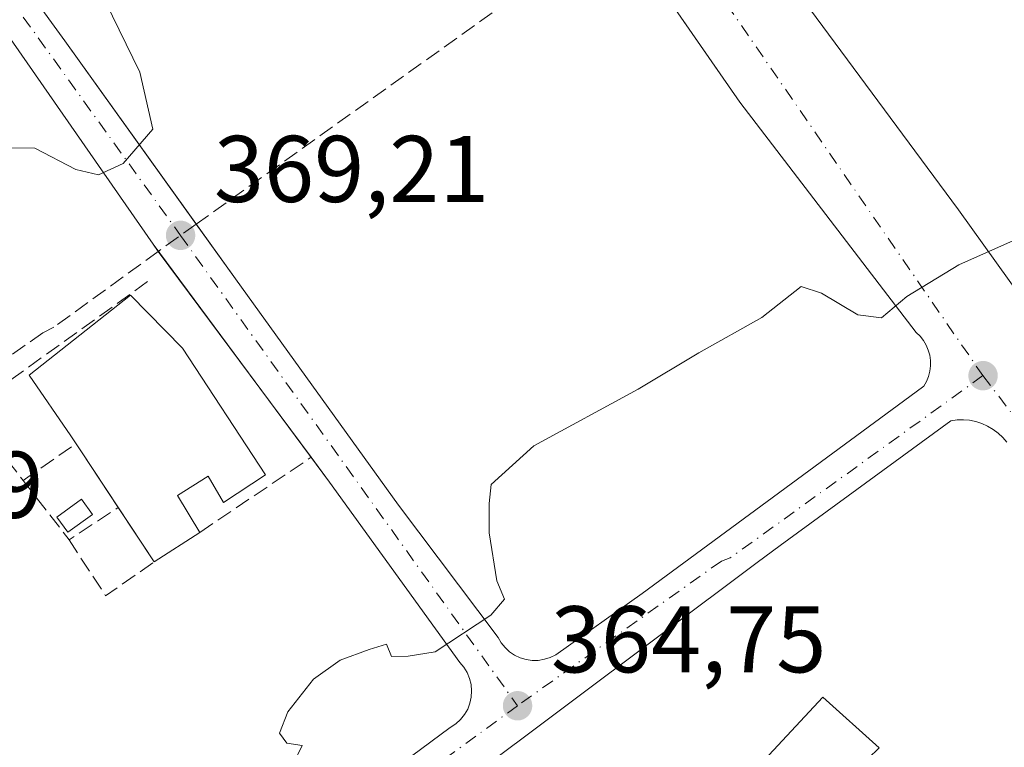
# Model space of a CAD drawing. Units: metres. Extents: x 598153 to 601646, y 4662033 to 4664395.
# Drawn here: x 599906 to 600011, y 4662764 to 4662841 of the extents above; entities that cross this region are included whole.
import ezdxf

# ---------------------------------------------------------------- set-up
doc = ezdxf.new("R2010")
doc.units = ezdxf.units.M
doc.header["$MEASUREMENT"] = 0
doc.linetypes.add('DGN Style 3', pattern=[2.307223458686699, 1.648016756204785, -0.6592067024819142])
doc.linetypes.add('DGN Style 4', pattern=[2.6384748266838614, 1.318413404963828, -0.6592067024819142, 0.001648016756204785, -0.6592067024819142])
for name, color, linetype, lineweight in [('Comarca CxS', 21, 'Continuous', 0), ('Comunidad Autónoma CxS', 142, 'Continuous', 0), ('Curva de nivel normal', 30, 'Continuous', 0), ('Edificación Cxs', 1, 'Continuous', 13), ('Elemento construido', 1, 'Continuous', 0), ('Huerta CxS', 92, 'Continuous', 0), ('Municipio CxS', 4, 'Continuous', 0), ('Muro lineal', 1, 'DGN Style 3', 13), ('Núcleo urbano CxS', 7, 'Continuous', 0), ('Parque-jardín CxS', 135, 'Continuous', 0), ('Piscina', 4, 'Continuous', 0), ('Piscina CxS', 4, 'Continuous', 0), ('Provincia CxS', 1, 'Continuous', 0), ('Punto de cota en terreno', 7, 'Continuous', 0), ('Rótulo de punto de cota en terreno', 7, 'Continuous', 0), ('Senda pavimentada', 7, 'DGN Style 3', 0), ('Senda pavimentada conexión', 30, 'DGN Style 3', 0), ('Vegetación y arbolados urbanos CxS', 151, 'Continuous', 0), ('Vía urbana Cxs', 4, 'Continuous', 0), ('Vía urbana eje', 4, 'DGN Style 4', 0)]:
    doc.layers.add(name, color=color, linetype=linetype, lineweight=lineweight)
doc.styles.add('Style-Arial', font='txt')

# ---------------------------------------------------------------- blocks, each defined once
blk = doc.blocks.new('*U19')
at = {"layer": 'Núcleo urbano CxS', "color": 7, "linetype": 'Continuous', "lineweight": 0}
blk.add_polyline3d([(599971.2279000003, 4663008.5847, 375.4888999999966), (600012.2801000001, 4662946.4101, 373.0320999999968), (600010.0401, 4662948.2401, 373.1462000000029), (600007.8101000005, 4662948.850099999, 373.1993999999977), (600004.5601000005, 4662948.040100001, 373.2543000000005), (599952.3901000004, 4662910.890100001, 374.1374000000069), (599950.9700999996, 4662910.0801, 374.159799999994), (599949.7500999998, 4662908.450099999, 374.1778000000049), (599949.3501000004, 4662905.4101, 374.1845999999932), (599949.1401000004, 4662902.970100001, 374.1863000000012), (599949.1401000004, 4662899.9301, 374.1540999999997), (599949.5500999996, 4662898.100099999, 374.1297999999952), (599953.4101, 4662893.2301, 373.8494000000064), (599976.3400999998, 4662861.1501, 370.334400000007), (600005.7801000001, 4662821.360099999, 365.8274999999995), (600033.5900999998, 4662782.590100001, 361.0577999999951)], dxfattribs=at)
blk = doc.blocks.new('5PATER')
at = {"layer": 'Huerta CxS', "linetype": 'Continuous', "lineweight": 0}
h = blk.add_hatch(color=51, dxfattribs=at)
edge = h.paths.add_edge_path()
edge.add_ellipse((0, 0), major_axis=(-0.1095731443231308, -0.1110710700762829), ratio=0.9994222409660322, start_angle=0, end_angle=360)
blk = doc.blocks.new('*U37')
at = {"layer": 'Vía urbana Cxs', "color": 4, "linetype": 'Continuous', "lineweight": 0}
for points in [[(600011.2845000001, 4662950.567199999, 373.1094000000012), (600010.3320000004, 4662951.0964, 373.1450999999943), (600008.9561999999, 4662951.202199999, 373.1766000000061), (600008.0037000002, 4662950.673000001, 373.1977999999945), (600004.5601000005, 4662948.040100001, 373.2639999999956), (599994.2406000001, 4662940.691600001, 373.4377999999998), (599952.3901000004, 4662910.890100001, 374.3775000000023), (599950.9700999996, 4662910.0801, 374.3138999999938), (599949.7500999998, 4662908.450099999, 374.2596999999951), (599949.3501000004, 4662905.4101, 374.3696999999956), (599949.1402000004, 4662902.970100001, 374.5317000000068), (599949.1402000004, 4662899.9301, 374.3368000000046), (599949.5502000004, 4662898.100099999, 374.1668000000063), (599953.4101999998, 4662893.2301, 373.7220999999991), (599976.3400999998, 4662861.1501, 370.165599999993), (600005.7801000001, 4662821.360099999, 365.9339999999939), (600033.5900999998, 4662782.590100001, 360.911500000002)], [(599893.3201000001, 4662863.790100001, 373.7575999999972), (599911.1802000003, 4662839.2301, 371.7902000000031), (599925.0992000002, 4662819.8419, 369.6750999999931), (599929.2500999998, 4662814.0601, 369.2762999999977), (599946.5000999998, 4662790.100099999, 367.8598999999958), (599957.0601000005, 4662776.100099999, 365.4535000000033), (599957.3800999997, 4662775.530099999, 365.3459000000003), (599957.7901999997, 4662775.020099999, 365.2358999999997), (599958.2600999996, 4662774.5801, 365.1407000000036), (599958.8000999996, 4662774.220100001, 365.0620000000054), (599959.3901000004, 4662773.940099999, 364.9994000000006), (599960.0100999996, 4662773.7501, 364.952099999995), (599960.6501000002, 4662773.6601, 364.917300000001), (599961.3000999996, 4662773.670100001, 364.8907999999938), (599961.9501, 4662773.780099999, 364.8678999999975), (599962.5601000005, 4662773.9801, 364.8518999999943), (599963.1501000002, 4662774.270099999, 364.8891000000003), (599972.2801000001, 4662780.7601, 364.8999999999942), (600001.3102000002, 4662802.0801, 364.6040999999968), (600002.1201, 4662802.690099999, 364.5850999999966), (600002.4001000002, 4662803.1801, 364.5984000000026), (600002.6101000002, 4662803.710100001, 364.6171999999933), (600002.7500999998, 4662804.2601, 364.6401000000042), (600002.8101000005, 4662804.8301, 364.6661000000022), (600002.8101000005, 4662805.4001, 364.6940999999933), (600002.7302000001, 4662805.960100001, 364.7244999999967), (600002.5701000001, 4662806.5101, 364.7578000000067), (600002.3501000004, 4662807.030099999, 364.7960000000021), (600002.0601000005, 4662807.520099999, 364.8401000000013), (600001.7100999998, 4662807.970100001, 364.8880000000063), (600001.3102000002, 4662808.370100001, 364.9367999999959), (599982.6401000004, 4662832.7301, 368.1882000000041), (599969.5698999995, 4662851.5953, 369.9674999999988)], [(599918.2801000001, 4662741.590100001, 365.3641000000061), (599951.9801000003, 4662766.550100001, 365.3533000000025), (599952.5900999998, 4662766.960100001, 365.1573999999964), (599953.0801999997, 4662767.4101, 365.1245999999956), (599953.5000999998, 4662767.9301, 365.1349999999948), (599953.8300999999, 4662768.5101, 365.1538), (599954.0701000001, 4662769.130100001, 365.1723999999958), (599954.2100999998, 4662769.790100001, 365.1946000000025), (599954.2500999998, 4662770.450099999, 365.2223999999987), (599954.1901000004, 4662771.120100001, 365.2602999999945), (599954.0301999999, 4662771.7601, 365.3107000000018), (599953.7701000003, 4662772.380100001, 365.3779000000068), (599953.4301000005, 4662772.950099999, 365.4643000000069), (599953.0001999997, 4662773.460100001, 365.5524000000005), (599939.1901000004, 4662792.540100001, 369.3374999999942), (599937.2487000005, 4662795.157400001, 368.4633999999933), (599921.0833999999, 4662816.9507, 369.7682999999961), (599920.5201000003, 4662817.710100001, 369.7911000000022), (599904.2801000001, 4662841.0601, 371.920499999993)], [(600010.8901000004, 4662796.7501, 364.1195000000007), (600010.4600999998, 4662797.2601, 364.1906000000017), (600009.9700999996, 4662797.720100001, 364.2513999999938), (600009.4401000004, 4662798.120100001, 364.2989999999991), (600008.8602, 4662798.470100001, 364.3462), (600008.2500999998, 4662798.7401, 364.3916999999929), (600007.6201, 4662798.950099999, 364.4358999999968), (600007.4225000005, 4662798.989, 364.4450999999972), (600006.9600999998, 4662799.0801, 364.4511000000057), (600006.3000999996, 4662799.140100001, 364.4600999999966), (600005.6300999997, 4662799.120100001, 364.4694000000018), (600004.9600999998, 4662799.030099999, 364.4781999999978), (599986.9001000002, 4662785.840100001, 365.0668000000005), (599984.4600999998, 4662784.0101, 365.3660999999993), (599953.8101000005, 4662761.0701, 365.2995999999985)]]:
    blk.add_polyline3d(points, dxfattribs=at)

msp = doc.modelspace()

# ---------------------------------------------------------------- linework, layer by layer
at = {"layer": 'Comarca CxS', "color": 21, "linetype": 'Continuous', "lineweight": 0}
msp.add_3dface([(601629.9700007513, 4662081.639983388), (598184.7500007262, 4662032.929983384), (598152.6100007264, 4664346.049983362), (601596.6800007506, 4664394.76998336)], dxfattribs=at)
at = {"layer": 'Comunidad Autónoma CxS', "color": 142, "linetype": 'Continuous', "lineweight": 0}
msp.add_3dface([(601629.9700007513, 4662081.639983388), (598184.7500007262, 4662032.929983384), (598152.6100007264, 4664346.049983362), (601596.6800007506, 4664394.76998336)], dxfattribs=at)
at = {"layer": 'Curva de nivel normal', "color": 30, "linetype": 'Continuous', "lineweight": 0, "flags": 128}
for points, elevation in [([(599903.29, 4662827.9001), (599908.0199999996, 4662827.860099999), (599912.3399999999, 4662825.620100001), (599914.75, 4662825.0601), (599917.3700000001, 4662826.270099999), (599920.5099999999, 4662829.870100001), (599919.1299999999, 4662835.9301), (599915.4800000006, 4662843.350099999)], 370), ([(600011.9299999997, 4662818.2501), (600005.7999999998, 4662815.520099999), (600000.3099999996, 4662812.1801), (599997.6299999999, 4662809.9101), (599995.1100000005, 4662810.2401), (599991.29, 4662812.540100001), (599989.1399999997, 4662813.2301), (599984.9699999997, 4662809.940099999), (599978.3099999996, 4662806.220100001), (599971.8600000005, 4662802.360099999), (599960.8300000001, 4662796.380100001), (599956.2999999998, 4662792.280099999), (599956.1100000005, 4662790.270099999), (599956.1100000005, 4662787.170100001), (599956.9299999997, 4662782.090100001), (599957.7100000001, 4662780.1501), (599956.29, 4662778.450099999), (599950.3899999997, 4662774.590100001), (599947.5199999996, 4662774.100099999), (599945.75, 4662774.0801), (599945.25, 4662775.380100001), (599943.4000000004, 4662774.8101), (599940.3300000001, 4662773.700099999), (599937.5099999999, 4662771.690099999), (599934.7800000003, 4662768.220100001), (599933.9000000004, 4662765.9801), (599934.7000000002, 4662764.9001), (599936.2999999998, 4662764.6501), (599935.3600000005, 4662762.670100001)], 365)]:
    msp.add_lwpolyline(points, dxfattribs=dict(at, elevation=elevation))
at = {"layer": 'Edificación Cxs', "color": 1, "linetype": 'Continuous', "lineweight": 13, "flags": 128}
for points, elevation in [([(599932.4296000004, 4662793.300799999), (599927.9978, 4662790.3903), (599926.3442000002, 4662793.168500001), (599923.1030000001, 4662791.117900001), (599925.4842999997, 4662787.215299999), (599920.6556000002, 4662784.1065), (599912.9559000004, 4662795.7368), (599911.8245000001, 4662797.445699999), (599907.4018999999, 4662803.8541), (599918.1381000001, 4662812.3278), (599923.6261, 4662806.724400001)], 373.9483000000037), ([(599998.0900999998, 4662759.370100001), (599988.3000999996, 4662748.960100001), (599985.1201, 4662751.7401), (599975.7401000002, 4662741.4801), (599971.5301000001, 4662745.210100001), (599975.0301000001, 4662748.270099999), (599973.3701, 4662750.370100001), (599991.4200999998, 4662769.780099999), (599997.3901000004, 4662764.4001), (599995.0701000001, 4662762.140100001)], 366.083799999993)]:
    msp.add_lwpolyline(points, close=True, dxfattribs=dict(at, elevation=elevation))
at = {"layer": 'Edificación Cxs', "color": 1, "linetype": 'Continuous', "lineweight": 13, "extrusion": (0.1225576046180764, -0.1851194800432302, 0.975043799866859), "elevation": -789287.0459135447, "flags": 128}
msp.add_lwpolyline([(3074225.038683735, 3468086.925678561), (3074225.038683735, 3468094.006358212)], dxfattribs=at)
at = {"layer": 'Edificación Cxs', "color": 1, "linetype": 'Continuous', "lineweight": 13, "extrusion": (-0.1415340969165059, -0.09112208263884528, 0.9857306252042637), "elevation": -509427.5931168026, "flags": 128}
msp.add_lwpolyline([(-3595766.426646893, 2985371.446153502), (-3595766.426646893, 2985365.620112513)], dxfattribs=at)
at = {"layer": 'Edificación Cxs', "color": 1, "linetype": 'Continuous', "lineweight": 13}
for points in [[(599916.8443999998, 4662789.8632, 371.0783999999985), (599912.9559000004, 4662795.7368, 372.1282999999967), (599911.8245000001, 4662797.445699999, 372.7146000000066), (599907.4018999999, 4662803.8541, 370.6321999999927), (599918.1381000001, 4662812.3278, 370.8130999999994), (599923.6261, 4662806.724400001, 372.1903000000021), (599932.4296000004, 4662793.300799999, 370.7339999999967)], [(599932.4296000004, 4662793.300799999, 370.7339999999967), (599927.9978, 4662790.3903, 371.9190999999992), (599926.3442000002, 4662793.168500001, 373.9483000000037), (599923.1030000001, 4662791.117900001, 373.4119999999967), (599925.4842999997, 4662787.215299999, 370.4870999999985)], [(599998.0900999998, 4662759.370100001, 364.2317000000039), (599988.3000999996, 4662748.960100001, 363.7390000000014), (599985.1201, 4662751.7401, 365.6677000000054), (599975.7401000002, 4662741.4801, 363.5182999999961), (599971.5301000001, 4662745.210100001, 364.4679000000033), (599975.0301000001, 4662748.270099999, 364.4210000000021), (599973.3701, 4662750.370100001, 364.3018000000012), (599991.4200999998, 4662769.780099999, 364.0717000000004), (599997.3901000004, 4662764.4001, 363.9235000000044)]]:
    msp.add_polyline3d(points, dxfattribs=at)
at = {"layer": 'Elemento construido', "color": 1, "linetype": 'Continuous', "lineweight": 0}
for points in [[(600012.2801000001, 4662946.4101, 372.9109999999928), (600010.0401, 4662948.2401, 373.1049000000057), (600007.8101000005, 4662948.850099999, 373.2087999999931), (600004.5601000005, 4662948.040100001, 373.2639999999956), (599952.3901000004, 4662910.890100001, 374.3775000000023), (599950.9700999996, 4662910.0801, 374.3138999999938), (599949.7500999998, 4662908.450099999, 374.2596999999951), (599949.3501000004, 4662905.4101, 374.3696999999956), (599949.1401000004, 4662902.970100001, 374.5317000000068), (599949.1401000004, 4662899.9301, 374.3368000000046), (599949.5500999996, 4662898.100099999, 374.1668000000063), (599953.4101, 4662893.2301, 373.7220999999991), (599976.3400999998, 4662861.1501, 370.165599999993), (600005.7801000001, 4662821.360099999, 365.9339999999939), (600033.5900999998, 4662782.590100001, 360.911500000002)], [(599893.3201000001, 4662863.790100001, 373.7575999999972), (599911.1801000005, 4662839.2301, 371.7902000000031), (599929.2500999998, 4662814.0601, 369.2762999999977), (599946.5000999998, 4662790.100099999, 367.8598999999958), (599957.0601000005, 4662776.100099999, 365.4535000000033), (599957.3800999997, 4662775.530099999, 365.3459000000003), (599957.7901, 4662775.020099999, 365.2358999999997), (599958.2600999996, 4662774.5801, 365.1407000000036), (599958.8000999996, 4662774.220100001, 365.0620000000054), (599959.3901000004, 4662773.940099999, 364.9994000000006), (599960.0100999996, 4662773.7501, 364.952099999995), (599960.6501000002, 4662773.6601, 364.917300000001)], [(599960.6501000002, 4662773.6601, 364.917300000001), (599961.3000999996, 4662773.670100001, 364.8907999999938), (599961.9501, 4662773.780099999, 364.8678999999975), (599962.5601000005, 4662773.9801, 364.8518999999943), (599963.1501000002, 4662774.270099999, 364.8891000000003), (599972.2801000001, 4662780.7601, 364.8999999999942), (600001.3101000005, 4662802.0801, 364.6040999999968), (600002.1201, 4662802.690099999, 364.5850999999966), (600002.4001000002, 4662803.1801, 364.5984000000026), (600002.6101000002, 4662803.710100001, 364.6171999999933), (600002.7500999998, 4662804.2601, 364.6401000000042), (600002.8101000005, 4662804.8301, 364.6661000000022), (600002.8101000005, 4662805.4001, 364.6940999999933), (600002.7301000003, 4662805.960100001, 364.7244999999967), (600002.5701000001, 4662806.5101, 364.7578000000067), (600002.3501000004, 4662807.030099999, 364.7960000000021), (600002.0601000005, 4662807.520099999, 364.8401000000013), (600001.7100999998, 4662807.970100001, 364.8880000000063), (600001.3101000005, 4662808.370100001, 364.9367999999959), (599982.6401000004, 4662832.7301, 368.1882000000041), (599962.9501, 4662861.1501, 370.9407999999967)], [(599918.2801000001, 4662741.590100001, 365.3641000000061), (599951.9801000003, 4662766.550100001, 365.3533000000025), (599952.5900999998, 4662766.960100001, 365.1573999999964), (599953.0800999999, 4662767.4101, 365.1245999999956), (599953.5000999998, 4662767.9301, 365.1349999999948), (599953.8300999999, 4662768.5101, 365.1538), (599954.0701000001, 4662769.130100001, 365.1723999999958), (599954.2100999998, 4662769.790100001, 365.1946000000025), (599954.2500999998, 4662770.450099999, 365.2223999999987), (599954.1901000004, 4662771.120100001, 365.2602999999945), (599954.0301000001, 4662771.7601, 365.3107000000018), (599953.7701000003, 4662772.380100001, 365.3779000000068), (599953.4301000005, 4662772.950099999, 365.4643000000069), (599953.0000999998, 4662773.460100001, 365.5524000000005), (599939.1901000004, 4662792.540100001, 369.3374999999942), (599920.5201000003, 4662817.710100001, 369.7911000000022), (599904.2801000001, 4662841.0601, 371.920499999993)], [(600010.8901000004, 4662796.7501, 364.1195000000007), (600010.4600999998, 4662797.2601, 364.1906000000017), (600009.9700999996, 4662797.720100001, 364.2513999999938), (600009.4401000004, 4662798.120100001, 364.2989999999991), (600008.8601000002, 4662798.470100001, 364.3462), (600008.2500999998, 4662798.7401, 364.3916999999929), (600007.6201, 4662798.950099999, 364.4358999999968), (600006.9600999998, 4662799.0801, 364.4511000000057), (600006.3000999996, 4662799.140100001, 364.4600999999966), (600005.6300999997, 4662799.120100001, 364.4694000000018), (600004.9600999998, 4662799.030099999, 364.4781999999978), (599986.9001000002, 4662785.840100001, 365.0668000000005), (599984.4600999998, 4662784.0101, 365.3660999999993), (599953.8101000005, 4662761.0701, 365.2995999999985)]]:
    msp.add_polyline3d(points, dxfattribs=at)
at = {"layer": 'Municipio CxS', "color": 4, "linetype": 'Continuous', "lineweight": 0}
msp.add_3dface([(601629.9700007513, 4662081.639983388), (598184.7500007262, 4662032.929983384), (598152.6100007264, 4664346.049983362), (601596.6800007506, 4664394.76998336)], dxfattribs=at)
at = {"layer": 'Muro lineal', "color": 1, "linetype": 'DGN Style 3', "lineweight": 13, "extrusion": (-2.406981416747626e-05, -0.03570834562903576, 0.9993622533761626), "elevation": -166145.7879815292, "flags": 128}
msp.add_lwpolyline([(596776.7560701529, 4660256.347057419), (596757.8157493151, 4660242.714393099), (596763.6102555069, 4660235.284759072)], dxfattribs=at)
at = {"layer": 'Muro lineal', "color": 1, "linetype": 'DGN Style 3', "lineweight": 13, "extrusion": (-0.306495044903818, -0.2137084589489405, 0.9275718204123473), "elevation": -1180003.961263465, "flags": 128}
msp.add_lwpolyline([(-3481695.257834589, 2930350.210975821), (-3481695.257834589, 2930343.481859647)], dxfattribs=at)
at = {"layer": 'Muro lineal', "color": 1, "linetype": 'DGN Style 3', "lineweight": 13, "extrusion": (0.1169818680124355, 0.07897399731901429, 0.9899890657496059), "elevation": 438786.1270399165, "flags": 128}
msp.add_lwpolyline([(3528898.025964532, -3075035.088612704), (3528898.025964532, -3075049.426444531)], dxfattribs=at)
at = {"layer": 'Muro lineal', "color": 1, "linetype": 'DGN Style 3', "lineweight": 13, "extrusion": (-0.2223828455586958, -0.2665404533842491, 0.9378177097447756), "elevation": -1375885.33523385, "flags": 128}
msp.add_lwpolyline([(-2526518.57698095, 3718221.021289784), (-2526510.830112597, 3718219.195739122), (-2526509.025335728, 3718225.565433094)], dxfattribs=at)
at = {"layer": 'Muro lineal', "color": 1, "linetype": 'DGN Style 3', "lineweight": 13, "extrusion": (-0.135650791028302, -0.2638646836523436, 0.9549734507380007), "elevation": -1311370.895885278, "flags": 128}
msp.add_lwpolyline([(-1598345.575133929, 4222211.412734508), (-1598339.419620597, 4222207.745622873), (-1598336.486137666, 4222213.566825543)], dxfattribs=at)
at = {"layer": 'Núcleo urbano CxS', "color": 7, "linetype": 'Continuous', "lineweight": 0}
msp.add_polyline3d([(600012.2801000001, 4662946.4101, 373.0320999999968), (600010.0401, 4662948.2401, 373.1462000000029), (600007.8101000005, 4662948.850099999, 373.1993999999977), (600004.5601000005, 4662948.040100001, 373.2543000000005), (599952.3901000004, 4662910.890100001, 374.1374000000069), (599950.9700999996, 4662910.0801, 374.159799999994), (599949.7500999998, 4662908.450099999, 374.1778000000049), (599949.3501000004, 4662905.4101, 374.1845999999932), (599949.1401000004, 4662902.970100001, 374.1863000000012), (599949.1401000004, 4662899.9301, 374.1540999999997), (599949.5500999996, 4662898.100099999, 374.1297999999952), (599953.4101, 4662893.2301, 373.8494000000064), (599976.3400999998, 4662861.1501, 370.334400000007), (600005.7801000001, 4662821.360099999, 365.8274999999995), (600033.5900999998, 4662782.590100001, 361.0577999999951)], dxfattribs=at)
at = {"layer": 'Parque-jardín CxS', "color": 135, "linetype": 'Continuous', "lineweight": 0}
for points in [[(600033.5900999998, 4662782.590100001, 360.911500000002), (600005.7801000001, 4662821.360099999, 365.9339999999939), (599976.3400999998, 4662861.1501, 370.165599999993), (599953.4101, 4662893.2301, 373.7220999999991), (599949.5500999996, 4662898.100099999, 374.1668000000063), (599949.1401000004, 4662899.9301, 374.3368000000046), (599949.1401000004, 4662902.970100001, 374.5317000000068), (599949.3501000004, 4662905.4101, 374.3696999999956), (599949.7500999998, 4662908.450099999, 374.2596999999951), (599950.9700999996, 4662910.0801, 374.3138999999938), (599952.3901000004, 4662910.890100001, 374.3775000000023), (600004.5601000005, 4662948.040100001, 373.2639999999956), (600007.8101000005, 4662948.850099999, 373.2087999999931), (600010.0401, 4662948.2401, 373.1049000000057), (600012.2801000001, 4662946.4101, 372.9109999999928)], [(600037.6501000002, 4662780.100099999, 360.8037999999942), (600037.0201000003, 4662780.130100001, 360.8083999999944), (600036.4001000002, 4662780.2401, 360.8181999999942), (600035.8101000005, 4662780.450099999, 360.8298999999971), (600035.2500999998, 4662780.7401, 360.8430999999982), (600034.7401000002, 4662781.110099999, 360.857799999998), (600034.2801000001, 4662781.540100001, 360.8733999999968), (600033.9001000002, 4662782.040100001, 360.8898999999947), (600033.5900999998, 4662782.590100001, 360.911500000002), (600005.7801000001, 4662821.360099999, 365.9339999999939), (599976.3400999998, 4662861.1501, 370.165599999993), (599953.4101, 4662893.2301, 373.7220999999991), (599949.5500999996, 4662898.100099999, 374.1668000000063), (599949.1401000004, 4662899.9301, 374.3368000000046), (599949.1401000004, 4662902.970100001, 374.5317000000068), (599949.3501000004, 4662905.4101, 374.3696999999956), (599949.7500999998, 4662908.450099999, 374.2596999999951), (599950.9700999996, 4662910.0801, 374.3138999999938), (599952.3901000004, 4662910.890100001, 374.3775000000023), (599994.2406000001, 4662940.691600001, 373.4377999999998), (600004.5601000005, 4662948.040100001, 373.2639999999956)]]:
    msp.add_polyline3d(points, dxfattribs=at)
at = {"layer": 'Piscina', "color": 4, "linetype": 'Continuous', "lineweight": 0}
msp.add_polyline3d([(599914.1172000002, 4662789.1106, 368.2100999999966), (599911.5210999995, 4662787.2272, 368.1057000000001), (599910.3537, 4662788.836200001, 368.1998000000021), (599912.9497999996, 4662790.719699999, 368.4051999999938), (599914.1172000002, 4662789.1106, 368.2100999999966)], dxfattribs=at)
at = {"layer": 'Piscina CxS', "color": 4, "linetype": 'Continuous', "lineweight": 0}
msp.add_3dface([(599914.1172000002, 4662789.1106, 368.2100999999966), (599911.5210999995, 4662787.2272, 368.1057000000001), (599910.3537, 4662788.836200001, 368.1998000000021), (599912.9497999996, 4662790.719699999, 368.4051999999938)], dxfattribs=at)
at = {"layer": 'Provincia CxS', "color": 1, "linetype": 'Continuous', "lineweight": 0}
msp.add_3dface([(601629.9700007513, 4662081.639983388), (598184.7500007262, 4662032.929983384), (598152.6100007264, 4664346.049983362), (601596.6800007506, 4664394.76998336)], dxfattribs=at)
at = {"layer": 'Senda pavimentada', "color": 7, "linetype": 'DGN Style 3', "lineweight": 0, "extrusion": (-0.004354785018429571, -0.003109445783537943, 0.9999856834947001), "elevation": -16741.66052342459, "flags": 128}
msp.add_lwpolyline([(599965.4919975108, 4662822.079673297), (599921.0204458468, 4662790.326119789)], dxfattribs=at)
at = {"layer": 'Senda pavimentada', "color": 7, "linetype": 'DGN Style 3', "lineweight": 0}
msp.add_polyline3d([(599921.0833999999, 4662816.9507, 369.7682999999961), (599910.0062999995, 4662808.929099999, 370.848800000007), (599908.8753000004, 4662808.348900001, 370.6187000000064), (599877.6162, 4662786.225199999, 369.5108000000037)], dxfattribs=at)
at = {"layer": 'Senda pavimentada conexión', "color": 30, "linetype": 'DGN Style 3', "lineweight": 0, "extrusion": (-0.5812499744186228, 0.8098858448028419, 0.07895179305334095), "elevation": 3427674.524769537, "flags": 128}
msp.add_lwpolyline([(-3206142.942871864, -271097.6234588277), (-3206140.891955613, -271097.6862548495), (-3206137.994575936, -271097.5299669868)], dxfattribs=at)
at = {"layer": 'Vegetación y arbolados urbanos CxS', "color": 151, "linetype": 'Continuous', "lineweight": 0}
for points in [[(600033.5900999998, 4662782.590100001, 361.0577999999951), (600005.7801000001, 4662821.360099999, 365.8274999999995), (599976.3400999998, 4662861.1501, 370.334400000007), (599953.4101, 4662893.2301, 373.8494000000064), (599949.5500999996, 4662898.100099999, 374.1297999999952), (599949.1401000004, 4662899.9301, 374.1540999999997), (599949.1401000004, 4662902.970100001, 374.1863000000012), (599949.3501000004, 4662905.4101, 374.1845999999932), (599949.7500999998, 4662908.450099999, 374.1778000000049), (599950.9700999996, 4662910.0801, 374.159799999994), (599952.3901000004, 4662910.890100001, 374.1374000000069), (600004.5601000005, 4662948.040100001, 373.2543000000005), (600007.8101000005, 4662948.850099999, 373.1993999999977), (600010.0401, 4662948.2401, 373.1462000000029), (600012.2801000001, 4662946.4101, 373.0320999999968)], [(600012.2801000001, 4662946.4101, 373.0320999999968), (600010.0401, 4662948.2401, 373.1462000000029), (600007.8101000005, 4662948.850099999, 373.1993999999977), (600004.5601000005, 4662948.040100001, 373.2543000000005), (599952.3901000004, 4662910.890100001, 374.1374000000069), (599950.9700999996, 4662910.0801, 374.159799999994), (599949.7500999998, 4662908.450099999, 374.1778000000049), (599949.3501000004, 4662905.4101, 374.1845999999932), (599949.1401000004, 4662902.970100001, 374.1863000000012), (599949.1401000004, 4662899.9301, 374.1540999999997), (599949.5500999996, 4662898.100099999, 374.1297999999952), (599953.4101, 4662893.2301, 373.8494000000064), (599976.3400999998, 4662861.1501, 370.334400000007), (600005.7801000001, 4662821.360099999, 365.8274999999995), (600033.5900999998, 4662782.590100001, 361.0577999999951)]]:
    msp.add_polyline3d(points, dxfattribs=at)
at = {"layer": 'Vía urbana Cxs', "color": 4, "linetype": 'Continuous', "lineweight": 0, "extrusion": (0.05324343630857898, -0.007487358224199699, 0.9985534917854311), "elevation": -2603.500606150556, "flags": 128}
msp.add_lwpolyline([(4700889.711729302, 55139.20087418635), (4700889.711729303, 55138.55364081217)], dxfattribs=at)
at = {"layer": 'Vía urbana Cxs', "color": 4, "linetype": 'Continuous', "lineweight": 0}
for points in [[(600004.5601000005, 4662948.040100001, 373.2639999999956), (599994.2406000001, 4662940.691600001, 373.4377999999998), (599952.3901000004, 4662910.890100001, 374.3775000000023), (599950.9700999996, 4662910.0801, 374.3138999999938), (599949.7500999998, 4662908.450099999, 374.2596999999951), (599949.3501000004, 4662905.4101, 374.3696999999956), (599949.1402000004, 4662902.970100001, 374.5317000000068), (599949.1402000004, 4662899.9301, 374.3368000000046), (599949.5502000004, 4662898.100099999, 374.1668000000063), (599953.4101999998, 4662893.2301, 373.7220999999991), (599976.3400999998, 4662861.1501, 370.165599999993), (600005.7801000001, 4662821.360099999, 365.9339999999939), (600033.5900999998, 4662782.590100001, 360.911500000002), (600033.9001000002, 4662782.040100001, 360.8898999999947), (600034.2801000001, 4662781.540100001, 360.8733999999968), (600034.7401999999, 4662781.110099999, 360.857799999998), (600035.2500999998, 4662780.7401, 360.8430999999982), (600035.8101000005, 4662780.450099999, 360.8298999999971), (600036.4001000002, 4662780.2401, 360.8181999999942), (600037.0201000003, 4662780.130100001, 360.8083999999944), (600037.6501000002, 4662780.100099999, 360.8037999999942)], [(599893.3201000001, 4662863.790100001, 373.7575999999972), (599911.1802000003, 4662839.2301, 371.7902000000031), (599925.0992000002, 4662819.8419, 369.6750999999931), (599929.2500999998, 4662814.0601, 369.2762999999977), (599946.5000999998, 4662790.100099999, 367.8598999999958), (599957.0601000005, 4662776.100099999, 365.4535000000033), (599957.3800999997, 4662775.530099999, 365.3459000000003), (599957.7901999997, 4662775.020099999, 365.2358999999997), (599958.2600999996, 4662774.5801, 365.1407000000036), (599958.8000999996, 4662774.220100001, 365.0620000000054), (599959.3901000004, 4662773.940099999, 364.9994000000006), (599960.0100999996, 4662773.7501, 364.952099999995)], [(599960.6501000002, 4662773.6601, 364.917300000001), (599961.3000999996, 4662773.670100001, 364.8907999999938), (599961.9501, 4662773.780099999, 364.8678999999975), (599962.5601000005, 4662773.9801, 364.8518999999943), (599963.1501000002, 4662774.270099999, 364.8891000000003), (599972.2801000001, 4662780.7601, 364.8999999999942), (600001.3102000002, 4662802.0801, 364.6040999999968), (600002.1201, 4662802.690099999, 364.5850999999966), (600002.4001000002, 4662803.1801, 364.5984000000026), (600002.6101000002, 4662803.710100001, 364.6171999999933), (600002.7500999998, 4662804.2601, 364.6401000000042), (600002.8101000005, 4662804.8301, 364.6661000000022), (600002.8101000005, 4662805.4001, 364.6940999999933), (600002.7302000001, 4662805.960100001, 364.7244999999967), (600002.5701000001, 4662806.5101, 364.7578000000067), (600002.3501000004, 4662807.030099999, 364.7960000000021), (600002.0601000005, 4662807.520099999, 364.8401000000013), (600001.7100999998, 4662807.970100001, 364.8880000000063), (600001.3102000002, 4662808.370100001, 364.9367999999959), (599982.6401000004, 4662832.7301, 368.1882000000041), (599969.5698999995, 4662851.5953, 369.9674999999988)], [(599937.2487000005, 4662795.157400001, 368.4633999999933), (599921.0833999999, 4662816.9507, 369.7682999999961), (599920.5201000003, 4662817.710100001, 369.7911000000022), (599904.2801000001, 4662841.0601, 371.920499999993)], [(600006.9600999998, 4662799.0801, 364.4511000000057), (600006.3000999996, 4662799.140100001, 364.4600999999966), (600005.6300999997, 4662799.120100001, 364.4694000000018), (600004.9600999998, 4662799.030099999, 364.4781999999978), (599986.9001000002, 4662785.840100001, 365.0668000000005), (599984.4600999998, 4662784.0101, 365.3660999999993), (599953.8101000005, 4662761.0701, 365.2995999999985)], [(600010.8901000004, 4662796.7501, 364.1195000000007), (600010.4600999998, 4662797.2601, 364.1906000000017), (600009.9700999996, 4662797.720100001, 364.2513999999938), (600009.4401000004, 4662798.120100001, 364.2989999999991), (600008.8602, 4662798.470100001, 364.3462), (600008.2500999998, 4662798.7401, 364.3916999999929), (600007.6201, 4662798.950099999, 364.4358999999968), (600007.4225000005, 4662798.989, 364.4450999999972), (600006.9600999998, 4662799.0801, 364.4511000000057)], [(599913.9700999996, 4662740.110099999, 365.4009999999981), (599914.6301999995, 4662740.140100001, 365.3917999999976), (599915.2901, 4662740.2401, 365.3831000000064), (599915.9301000005, 4662740.4001, 365.3745000000054), (599916.5602000002, 4662740.610099999, 365.3654999999999), (599917.1601, 4662740.880100001, 365.3559999999998), (599917.7401000002, 4662741.210100001, 365.3567000000039), (599918.2801000001, 4662741.590100001, 365.3641000000061), (599951.9801000003, 4662766.550100001, 365.3533000000025), (599952.5900999998, 4662766.960100001, 365.1573999999964), (599953.0801999997, 4662767.4101, 365.1245999999956), (599953.5000999998, 4662767.9301, 365.1349999999948), (599953.8300999999, 4662768.5101, 365.1538), (599954.0701000001, 4662769.130100001, 365.1723999999958), (599954.2100999998, 4662769.790100001, 365.1946000000025), (599954.2500999998, 4662770.450099999, 365.2223999999987), (599954.1901000004, 4662771.120100001, 365.2602999999945), (599954.0301999999, 4662771.7601, 365.3107000000018), (599953.7701000003, 4662772.380100001, 365.3779000000068), (599953.4301000005, 4662772.950099999, 365.4643000000069), (599953.0001999997, 4662773.460100001, 365.5524000000005), (599939.1901000004, 4662792.540100001, 369.3374999999942), (599937.2487000005, 4662795.157400001, 368.4633999999933)]]:
    msp.add_polyline3d(points, dxfattribs=at)
at = {"layer": 'Vía urbana eje', "color": 4, "linetype": 'DGN Style 4', "lineweight": 0, "extrusion": (0.04289130707237743, -0.05952140939516649, 0.9973051376590999), "elevation": -251437.4213024935, "flags": 128}
msp.add_lwpolyline([(3212728.370543875, 3423063.336493936), (3212728.370543875, 3423001.849632567)], dxfattribs=at)
at = {"layer": 'Vía urbana eje', "color": 4, "linetype": 'DGN Style 4', "lineweight": 0, "extrusion": (0.04881558194220966, -0.07074762563352369, 0.9962990577265756), "elevation": -300229.4452794036, "flags": 128}
msp.add_lwpolyline([(3141969.743196511, 3484259.990956172), (3141969.743196511, 3484198.310696584)], dxfattribs=at)
at = {"layer": 'Vía urbana eje', "color": 4, "linetype": 'DGN Style 4', "lineweight": 0, "extrusion": (0.04271174488694936, -0.05960725148431278, 0.9973077170157654), "elevation": -251945.4100055643, "flags": 128}
msp.add_lwpolyline([(3203549.446635655, 3431556.567456562), (3203549.446635655, 3431495.161647322)], dxfattribs=at)
at = {"layer": 'Vía urbana eje', "color": 4, "linetype": 'DGN Style 4', "lineweight": 0, "extrusion": (0.05276825722265352, -0.06885884540289938, 0.9962298783109567), "elevation": -289050.8206019226, "flags": 128}
msp.add_lwpolyline([(3312449.532585073, 3323533.838013742), (3312449.532585073, 3323490.650881264)], dxfattribs=at)
at = {"layer": 'Vía urbana eje', "color": 4, "linetype": 'DGN Style 4', "lineweight": 0, "extrusion": (0.03952307863348924, -0.05561979055732632, 0.9976694668845439), "elevation": -235265.4464506594, "flags": 128}
msp.add_lwpolyline([(3189880.672757511, 3445392.455056455), (3189880.67275751, 3445330.125258939)], dxfattribs=at)
at = {"layer": 'Vía urbana eje', "color": 4, "linetype": 'DGN Style 4', "lineweight": 0, "extrusion": (0.003272899650297247, 0.002397240132162916, 0.9999917706499528), "elevation": 13506.48918669889, "flags": 128}
msp.add_lwpolyline([(599954.6917598338, 4662749.88967419), (599907.821239444, 4662715.559575547)], dxfattribs=at)
at = {"layer": 'Vía urbana eje', "color": 4, "linetype": 'DGN Style 4', "lineweight": 0}
msp.add_polyline3d([(600008.3701, 4662803.800100001, 364.4434000000037), (599981.6149000004, 4662784.515500001, 365.3736000000063), (599980.6869000001, 4662784.174100001, 365.247199999998), (599959.1001000004, 4662768.870100001, 365.1095999999961)], dxfattribs=at)

# ---------------------------------------------------------------- block references
at = {"layer": 'Núcleo urbano CxS', "color": 7, "linetype": 'Continuous', "lineweight": 0}
msp.add_blockref('*U19', (0, 0), dxfattribs=at)
at = {"layer": 'Punto de cota en terreno', "color": 7, "linetype": 'Continuous', "lineweight": 0, "xscale": 10, "yscale": 10, "zscale": 10}
for p in [(599923.4400000004, 4662818.65, 369.2100000000065), (600008.3799999999, 4662803.800000001, 364.3099999999977), (599959.1100000005, 4662768.869999999, 364.75)]:
    msp.add_blockref('5PATER', p, dxfattribs=at)
at = {"layer": 'Vía urbana Cxs', "color": 4, "linetype": 'Continuous', "lineweight": 0}
msp.add_blockref('*U37', (0, 0), dxfattribs=at)

# ---------------------------------------------------------------- texts
at = {"layer": 'Rótulo de punto de cota en terreno', "color": 7, "linetype": 'Continuous', "lineweight": 0, "style": 'Style-Arial'}
for s, p in [('369,21', (599926.9677999998, 4662822.177800001)), ('369,19', (599879.7478, 4662788.7578)), ('364,75', (599962.6377999998, 4662772.397800001))]:
    msp.add_text(s, height=7.000000000000002, dxfattribs=at).set_placement(p)

doc.saveas('drawing.dxf')
